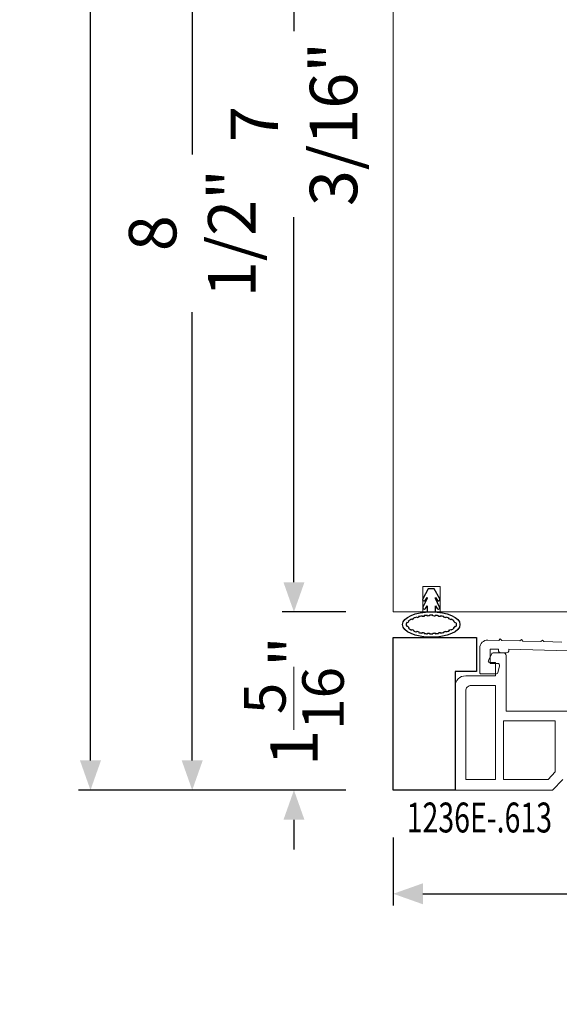
# Model space of a CAD drawing. Units: inches. Extents: x -1027 to 1464, y -138 to 949.
# Drawn here: x 1117 to 1121, y -1 to 6 of the extents above; entities that cross this region are included whole.
import ezdxf
from ezdxf.enums import TextEntityAlignment as Align

# ---------------------------------------------------------------- set-up
doc = ezdxf.new("R2010")
doc.units = ezdxf.units.IN
doc.header["$LTSCALE"] = 0.35
doc.header["$MEASUREMENT"] = 0
doc.header["$PDMODE"] = 34
doc.layers.get('0').update_dxf_attribs({"lineweight": 13})
doc.layers.add('2D_Phase 3', color=6, linetype='Continuous', plot=False)
for name, color, linetype, lineweight in [('DIM', 7, 'Continuous', 13), ('HARDWARE', 52, 'Continuous', 13), ('LINE', 7, 'Continuous', 25)]:
    doc.layers.add(name, color=color, linetype=linetype, lineweight=lineweight)
doc.layers.add('GRAYED-BACK', color=253, linetype='Continuous')
doc.styles.add('Verdana', font='verdana.ttf', dxfattribs={"width": 0.7})
doc.dimstyles.new('Q_Fractional', dxfattribs={"dimscale": 0.35, "dimtxt": 0.25, "dimasz": 0.15625, "dimexe": 0.0625, "dimexo": 0.25, "dimgap": 0.05, "dimtad": 0, "dimdec": 4, "dimdsep": 46, "dimlunit": 5, "dimtxsty": 'Verdana', "dimblk": 'QArrow', "dimcen": 0.0625, "dimclrt": 256, "dimazin": 2, "dimtfac": 0.875, "dimtdec": 4, "dimtofl": 0, "dimtmove": 0, "dimatfit": 1, "dimldrblk": 'QArrow', "dimfxl": 1, "dimfrac": 2, "dimtolj": 1, "dimtzin": 0, "dimarcsym": 0})

# ---------------------------------------------------------------- blocks, each defined once
blk = doc.blocks.new('QArrow')
blk.add_solid([(-1, 0.354), (-1, -0.354), (0, 0)])
blk = doc.blocks.new('*D424')
at = {"layer": 'Defpoints', "color": 0, "transparency": 16777216}
for p in [(1125.9593, 1.8604), (1119.4131, 0.3887), (1125.9593, -0.3747)]:
    blk.add_point(p, dxfattribs=at)
at = {"layer": 'DIM', "color": 0, "lineweight": -2, "transparency": 16777216}
for p, q in [((1125.9593, 1.5104), (1125.9593, -0.4622)), ((1119.4131, 0.0387), (1119.4131, -0.4622)), ((1119.6319, -0.3747), (1121.3887, -0.3747)), ((1125.7406, -0.3747), (1123.9837, -0.3747))]:
    blk.add_line(p, q, dxfattribs=at)
at = {"layer": 'DIM', "color": 0, "lineweight": -2, "transparency": 16777216, "xscale": 0.21875, "yscale": 0.21875, "zscale": 0.21875, "rotation": 180}
blk.add_blockref('QArrow', (1119.4131, -0.3747), dxfattribs=at)
at = {"layer": 'DIM', "color": 0, "lineweight": -2, "transparency": 16777216, "xscale": 0.21875, "yscale": 0.21875, "zscale": 0.21875}
blk.add_blockref('QArrow', (1125.9593, -0.3747), dxfattribs=at)
at = {"layer": 'DIM', "lineweight": 13, "transparency": 16777216, "insert": (1122.6862, -0.3747), "char_height": 0.35, "attachment_point": 5, "style": 'Verdana'}
blk.add_mtext('\\A1;NET JAMB 6{\\H0.875000x;\\S9/16;}"', dxfattribs=at)
blk = doc.blocks.new('WS34')
at = {"linetype": 'ByBlock'}
for p, q in [((0.0581, 0.1438), (0.0536, 0.146)), ((0.0711, 0.1651), (0.0672, 0.1681)), ((0.1062, 0.1755), (0.1094, 0.1794)), ((0.1162, 0.1649), (0.1201, 0.168)), ((0.1294, 0.1437), (0.1338, 0.146)), ((0.0403, 0.0919), (0.0354, 0.093)), ((0.044, 0.1064), (0.0391, 0.1078)), ((0.0519, 0.1301), (0.0473, 0.1319)), ((0.1356, 0.1301), (0.1402, 0.132)), ((0.1435, 0.1064), (0.1484, 0.1078)), ((0.1471, 0.0918), (0.1521, 0.093)), ((0.0305, 0.0124), (0.0256, 0.0125)), ((0.0312, 0.0276), (0.0263, 0.0279)), ((0.0336, 0.0525), (0.0286, 0.0531)), ((0.0356, 0.0674), (0.0307, 0.0681)), ((0.1517, 0.0673), (0.1568, 0.0681)), ((0.1537, 0.0525), (0.1589, 0.0531)), ((0.1559, 0.0276), (0.1612, 0.0279)), ((0.1566, 0.0124), (0.1619, 0.0125)), ((0.0304, -0.0126), (0.0255, -0.0127)), ((0.0309, -0.0276), (0.0261, -0.0279)), ((0.0332, -0.0525), (0.0283, -0.0531)), ((0.0353, -0.0674), (0.0303, -0.0682)), ((0.1521, -0.0674), (0.1572, -0.0682)), ((0.1541, -0.0525), (0.1593, -0.0531)), ((0.1562, -0.0276), (0.1615, -0.0279)), ((0.1567, -0.0126), (0.1621, -0.0127)), ((0.0403, -0.0919), (0.0353, -0.0931)), ((0.0442, -0.1063), (0.0392, -0.1078)), ((0.0522, -0.13), (0.0476, -0.1318)), ((0.0582, -0.1437), (0.0538, -0.1459)), ((0.1294, -0.1438), (0.134, -0.146)), ((0.1355, -0.13), (0.1402, -0.1319)), ((0.1436, -0.1064), (0.1484, -0.1078)), ((0.1474, -0.0919), (0.1522, -0.0931)), ((0.0711, -0.1651), (0.0672, -0.1681)), ((0.0812, -0.1757), (0.078, -0.1796)), ((0.1062, -0.1756), (0.1092, -0.1794)), ((0.1164, -0.1651), (0.1203, -0.1681))]:
    blk.add_line(p, q, dxfattribs=at)
blk.add_lwpolyline([(0.0812, 0.1756), (0.0781, 0.1795)], dxfattribs=at)
blk.add_lwpolyline([(0.001, 0.03), (-0.0442, 0.03), (-0.024, 0.0433, 0.414214), (-0.0211, 0.057), (-0.0218, 0.0581, 0.378242), (-0.0345, 0.0616), (-0.0991, 0.03), (-0.1054, 0.03), (-0.0844, 0.0454, 0.414214), (-0.0823, 0.0592), (-0.0831, 0.0603, 0.378242), (-0.0959, 0.0631), (-0.1698, 0.0221), (-0.1698, -0.0221), (-0.0959, -0.0631, 0.378242), (-0.0831, -0.0603), (-0.0823, -0.0592, 0.414214), (-0.0844, -0.0454), (-0.1054, -0.03), (-0.0991, -0.03), (-0.0345, -0.0616, 0.378242), (-0.0218, -0.0581), (-0.0211, -0.057, 0.414214), (-0.024, -0.0433), (-0.0442, -0.03), (0.001, -0.03)], format="xyb", dxfattribs=at)
blk.add_ellipse((0.0938, 0), major_axis=(0, 0.2111), ratio=0.444125, dxfattribs=at)
for points in [[(0.0672, 0.1681), (0.0626, 0.1622), (0.058, 0.1548), (0.0536, 0.146)], [(0.1162, 0.1649), (0.1126, 0.1695), (0.1092, 0.173), (0.1062, 0.1755)], [(0.1338, 0.146), (0.1294, 0.1547), (0.1247, 0.1621), (0.1201, 0.168)], [(0.0354, 0.093), (0.0336, 0.085), (0.032, 0.0767), (0.0307, 0.0681)], [(0.044, 0.1064), (0.0427, 0.1017), (0.0415, 0.0969), (0.0403, 0.0919)], [(0.0581, 0.1438), (0.0559, 0.1395), (0.0539, 0.135), (0.0519, 0.1301)], [(0.1356, 0.1301), (0.1336, 0.135), (0.1315, 0.1395), (0.1294, 0.1437)], [(0.1471, 0.0918), (0.146, 0.0968), (0.1448, 0.1017), (0.1435, 0.1064)], [(0.1568, 0.0681), (0.1555, 0.0767), (0.1539, 0.085), (0.1521, 0.093)], [(0.0256, 0.0125), (0.0254, 0.0041), (0.0253, -0.0043), (0.0255, -0.0127)], [(0.0286, 0.0531), (0.0276, 0.0448), (0.0269, 0.0364), (0.0263, 0.0279)], [(0.0312, 0.0276), (0.0309, 0.0226), (0.0307, 0.0175), (0.0305, 0.0124)], [(0.0356, 0.0674), (0.0349, 0.0625), (0.0342, 0.0575), (0.0336, 0.0525)], [(0.1537, 0.0525), (0.1531, 0.0575), (0.1524, 0.0625), (0.1517, 0.0673)], [(0.1566, 0.0124), (0.1565, 0.0175), (0.1562, 0.0225), (0.1559, 0.0276)], [(0.1612, 0.0279), (0.1607, 0.0364), (0.1599, 0.0448), (0.1589, 0.0531)], [(0.1621, -0.0127), (0.1622, -0.0043), (0.1622, 0.0041), (0.1619, 0.0125)], [(0.0261, -0.0279), (0.0266, -0.0364), (0.0273, -0.0449), (0.0283, -0.0531)], [(0.0304, -0.0126), (0.0305, -0.0176), (0.0307, -0.0227), (0.0309, -0.0276)], [(0.1521, -0.0674), (0.1529, -0.0625), (0.1536, -0.0575), (0.1541, -0.0525)], [(0.1562, -0.0276), (0.1564, -0.0226), (0.1566, -0.0176), (0.1567, -0.0126)], [(0.1593, -0.0531), (0.1603, -0.0449), (0.161, -0.0364), (0.1615, -0.0279)], [(0.0392, -0.1078), (0.0418, -0.1164), (0.0446, -0.1244), (0.0476, -0.1318)], [(0.0403, -0.0919), (0.0415, -0.0968), (0.0428, -0.1017), (0.0442, -0.1063)], [(0.0522, -0.13), (0.0542, -0.1348), (0.0562, -0.1394), (0.0582, -0.1437)], [(0.1294, -0.1438), (0.1315, -0.1395), (0.1335, -0.1349), (0.1355, -0.13)], [(0.1402, -0.1319), (0.1431, -0.1245), (0.1459, -0.1164), (0.1484, -0.1078)], [(0.1436, -0.1064), (0.1449, -0.1017), (0.1462, -0.0969), (0.1474, -0.0919)], [(0.0538, -0.1459), (0.0581, -0.1547), (0.0626, -0.1622), (0.0672, -0.1681)], [(0.1062, -0.1756), (0.1093, -0.1732), (0.1127, -0.1698), (0.1164, -0.1651)]]:
    blk.add_open_spline(points, degree=3, dxfattribs=at)
for points, knots in [([(0.0812, 0.1756), (0.0798, 0.1744), (0.0782, 0.173), (0.0748, 0.1696), (0.073, 0.1675), (0.0711, 0.1651)], [6.6204194, 6.6204194, 6.6204194, 6.6204194, 6.7071334, 6.7071334, 6.7995128, 6.7995128, 6.7995128, 6.7995128]), ([(0.1094, 0.1794), (0.1077, 0.1808), (0.106, 0.182), (0.1002, 0.1853), (0.0969, 0.1861), (0.0938, 0.1861), (0.0895, 0.1861), (0.0844, 0.1846), (0.0781, 0.1795)], [5.9435987, 5.9435987, 5.9435987, 5.9435987, 6.0332243, 6.0332243, 6.2831853, 6.2831853, 6.2831853, 6.6206644, 6.6206644, 6.6206644, 6.6206644]), ([(0.0473, 0.1319), (0.0463, 0.1294), (0.0452, 0.1267), (0.0424, 0.1188), (0.0407, 0.1134), (0.0391, 0.1078)], [0.837882, 0.837882, 0.837882, 0.837882, 0.8929207, 0.8929207, 0.9964706, 0.9964706, 0.9964706, 0.9964706]), ([(0.1484, 0.1078), (0.1467, 0.1137), (0.1449, 0.1194), (0.142, 0.1272), (0.1411, 0.1296), (0.1402, 0.132)], [5.2867235, 5.2867235, 5.2867235, 5.2867235, 5.3958317, 5.3958317, 5.4454809, 5.4454809, 5.4454809, 5.4454809]), ([(0.0303, -0.0682), (0.0308, -0.0708), (0.0312, -0.0734), (0.0327, -0.0818), (0.034, -0.0875), (0.0353, -0.0931)], [1.9197435, 1.9197435, 1.9197435, 1.9197435, 1.9618049, 1.9618049, 2.057995, 2.057995, 2.057995, 2.057995]), ([(0.0332, -0.0525), (0.0332, -0.0532), (0.0333, -0.0539), (0.034, -0.0589), (0.0346, -0.0632), (0.0353, -0.0674)], [8.12340911, 8.12340911, 8.12340911, 8.12340911, 8.1340103, 8.1340103, 8.20304461, 8.20304461, 8.20304461, 8.20304461]), ([(0.1522, -0.0931), (0.1541, -0.0854), (0.1557, -0.0774), (0.1571, -0.0688), (0.1571, -0.0685), (0.1572, -0.0682)], [4.2253352, 4.2253352, 4.2253352, 4.2253352, 4.3584795, 4.3584795, 4.36337, 4.36337, 4.36337, 4.36337]), ([(0.0711, -0.1651), (0.0713, -0.1653), (0.0715, -0.1655), (0.0752, -0.1702), (0.0784, -0.1734), (0.0812, -0.1757)], [8.9083671, 8.9083671, 8.9083671, 8.9083671, 8.9174137, 8.9174137, 9.0939525, 9.0939525, 9.0939525, 9.0939525]), ([(0.078, -0.1796), (0.0861, -0.1864), (0.0919, -0.1871), (0.101, -0.1848), (0.1049, -0.1828), (0.1092, -0.1794)], [2.8041998, 2.8041998, 2.8041998, 2.8041998, 3.2505884, 3.2505884, 3.4747575, 3.4747575, 3.4747575, 3.4747575]), ([(0.1203, -0.1681), (0.1234, -0.1642), (0.1266, -0.1595), (0.1312, -0.1515), (0.1326, -0.1488), (0.134, -0.146)], [3.6556445, 3.6556445, 3.6556445, 3.6556445, 3.8045339, 3.8045339, 3.8731136, 3.8731136, 3.8731136, 3.8731136])]:
    blk.add_open_spline(points, degree=3, knots=knots, dxfattribs=at)
blk = doc.blocks.new('1236E-.613')
at = {"layer": 'LINE'}
blk.add_lwpolyline([(0, 0), (-0.455, 0), (-0.455, 1.125), (0.1575, 1.125), (0.1575, 0.875), (0, 0.875)], close=True, dxfattribs=at)
at = {"layer": '2D_Phase 3', "style": 'Verdana', "width": 0.7}
blk.add_attdef('1236E-.613', text='', height=0.22, dxfattribs=at).set_placement((0.1793, -0.2016), align=Align.MIDDLE_CENTER)
blk = doc.blocks.new('*D427')
at = {"layer": 'Defpoints', "color": 0, "transparency": 16777216}
for p in [(1117.1808, 17.5489), (1119.4131, 17.5489), (1119.4131, 0.3887)]:
    blk.add_point(p, dxfattribs=at)
at = {"layer": 'DIM', "color": 0, "lineweight": -2, "transparency": 16777216}
for p, q in [((1119.0631, 17.5489), (1117.0933, 17.5489)), ((1117.1808, 17.3302), (1117.1808, 10.2348)), ((1117.1808, 0.6074), (1117.1808, 8.0062)), ((1119.0631, 0.3887), (1117.0933, 0.3887))]:
    blk.add_line(p, q, dxfattribs=at)
at = {"layer": 'DIM', "color": 0, "lineweight": -2, "transparency": 16777216, "xscale": 0.21875, "yscale": 0.21875, "zscale": 0.21875}
for p, rotation in [((1117.1808, 17.5489), 90), ((1117.1808, 0.3887), 270)]:
    blk.add_blockref('QArrow', p, dxfattribs=dict(at, rotation=rotation))
at = {"layer": 'DIM', "lineweight": 13, "transparency": 16777216, "insert": (1117.1808, 9.1205), "char_height": 0.35, "attachment_point": 5, "rotation": 90, "style": 'Verdana'}
blk.add_mtext('\\A1;NET HEIGHT', dxfattribs=at)
blk = doc.blocks.new('*D428')
at = {"layer": 'Defpoints', "color": 0, "transparency": 16777216}
for p in [(1119.4131, 8.8887), (1118.6808, 1.7012), (1119.4131, 1.7012)]:
    blk.add_point(p, dxfattribs=at)
at = {"layer": 'DIM', "color": 0, "lineweight": -2, "transparency": 16777216}
for p, q in [((1119.0631, 8.8887), (1118.5933, 8.8887)), ((1118.6808, 8.6699), (1118.6808, 5.98)), ((1118.6808, 1.9199), (1118.6808, 4.6099)), ((1119.0631, 1.7012), (1118.5933, 1.7012))]:
    blk.add_line(p, q, dxfattribs=at)
at = {"layer": 'DIM', "color": 0, "lineweight": -2, "transparency": 16777216, "xscale": 0.21875, "yscale": 0.21875, "zscale": 0.21875}
for p, rotation in [((1118.6808, 8.8887), 90), ((1118.6808, 1.7012), 270)]:
    blk.add_blockref('QArrow', p, dxfattribs=dict(at, rotation=rotation))
at = {"layer": 'DIM', "lineweight": 13, "transparency": 16777216, "insert": (1118.6808, 5.2949), "char_height": 0.35, "attachment_point": 5, "rotation": 90, "style": 'Verdana'}
blk.add_mtext('\\A1;7 3/16"', dxfattribs=at)
blk = doc.blocks.new('*D429')
at = {"layer": 'Defpoints', "color": 0, "transparency": 16777216}
for p in [(1117.9308, 8.8887), (1119.4131, 8.8887), (1119.4131, 0.3887)]:
    blk.add_point(p, dxfattribs=at)
at = {"layer": 'DIM', "color": 0, "lineweight": -2, "transparency": 16777216}
for p, q in [((1119.0631, 8.8887), (1117.8433, 8.8887)), ((1117.9308, 8.6699), (1117.9308, 5.0716)), ((1117.9308, 0.6074), (1117.9308, 3.9105)), ((1119.0631, 0.3887), (1117.8433, 0.3887))]:
    blk.add_line(p, q, dxfattribs=at)
at = {"layer": 'DIM', "color": 0, "lineweight": -2, "transparency": 16777216, "xscale": 0.21875, "yscale": 0.21875, "zscale": 0.21875}
for p, rotation in [((1117.9308, 8.8887), 90), ((1117.9308, 0.3887), 270)]:
    blk.add_blockref('QArrow', p, dxfattribs=dict(at, rotation=rotation))
at = {"layer": 'DIM', "lineweight": 13, "transparency": 16777216, "insert": (1117.9308, 4.491), "char_height": 0.35, "attachment_point": 5, "rotation": 90, "style": 'Verdana'}
blk.add_mtext('\\A1;8 1/2"', dxfattribs=at)
blk = doc.blocks.new('*D431')
at = {"layer": 'Defpoints', "color": 0, "transparency": 16777216}
for p in [(1119.4131, 1.7012), (1118.6808, 0.3887), (1119.4131, 0.3887)]:
    blk.add_point(p, dxfattribs=at)
at = {"layer": 'DIM', "color": 0, "lineweight": -2, "transparency": 16777216}
for p, q in [((1118.6808, 1.9199), (1118.6808, 2.1387)), ((1119.0631, 1.7012), (1118.5933, 1.7012)), ((1119.0631, 0.3887), (1118.5933, 0.3887)), ((1118.6808, 0.1699), (1118.6808, -0.0488))]:
    blk.add_line(p, q, dxfattribs=at)
at = {"layer": 'DIM', "color": 0, "lineweight": -2, "transparency": 16777216, "xscale": 0.21875, "yscale": 0.21875, "zscale": 0.21875}
for p, rotation in [((1118.6808, 1.7012), 270), ((1118.6808, 0.3887), 90)]:
    blk.add_blockref('QArrow', p, dxfattribs=dict(at, rotation=rotation))
at = {"layer": 'DIM', "lineweight": 13, "transparency": 16777216, "insert": (1118.6808, 1.0449), "char_height": 0.35, "attachment_point": 5, "rotation": 90, "style": 'Verdana'}
blk.add_mtext('\\A1;1{\\H0.875000x;\\S5/16;}"', dxfattribs=at)

msp = doc.modelspace()

# ---------------------------------------------------------------- linework, layer by layer
at = {"layer": 'HARDWARE', "lineweight": 13}
for points in [[(1120.65579, 1.47867), (1120.5238, 1.48237), (1120.51248, 1.49434), (1120.50051, 1.48302), (1120.36853, 1.48671), (1120.35721, 1.49869), (1120.34524, 1.48737), (1120.21325, 1.49106), (1120.20193, 1.50304), (1120.18996, 1.49172), (1120.11013, 1.49395, 0.4224397), (1120.05025, 1.43572), (1120.05025, 1.25452, 0.4142137), (1120.05996, 1.24481), (1120.17441, 1.24481, 0.3441505), (1120.18413, 1.2524), (1120.19699, 1.30382, 0.4879286), (1120.18241, 1.32248), (1120.12792, 1.32248), (1120.12792, 1.42637), (1120.18811, 1.42637), (1120.18811, 1.41957, 0.4142137), (1120.20753, 1.40015), (1120.24636, 1.40015, 0.4142136), (1120.26578, 1.41957), (1120.26578, 1.42637), (1120.70461, 1.41408, 0.3324902)], [(1120.73747, 0.97016), (1120.24464, 0.97016), (1120.24464, 1.38044, 0.4142136), (1120.22493, 1.40015), (1120.14823, 1.40015, 0.284079), (1120.13941, 1.3947), (1120.11378, 1.34345, 0.5575365), (1120.1226, 1.32919), (1120.16579, 1.32919), (1120.16579, 1.23062), (1119.94698, 1.23062, 0.4142136), (1119.86813, 1.15177), (1119.86813, 0.38869), (1120.58765, 0.38869), (1120.66335, 0.46754)]]:
    msp.add_lwpolyline(points, format="xyb", dxfattribs=at)
msp.add_lwpolyline([(1119.9864, 1.15965, 0.4142136), (1119.94698, 1.12023), (1119.94698, 0.46754), (1120.16579, 0.46754), (1120.16579, 1.15965)], format="xyb", close=True, dxfattribs=at)
msp.add_lwpolyline([(1120.22493, 0.8992), (1120.22493, 0.46754), (1120.55368, 0.46754), (1120.60736, 0.52346), (1120.60736, 0.8992)], close=True, dxfattribs=at)
at = {"layer": 'LINE', "lineweight": 13}
msp.add_lwpolyline([(1121.61783, 1.70119), (1121.61783, 8.26369), (1119.41313, 8.26369), (1119.41313, 1.70119)], close=True, dxfattribs=at)
msp.add_lwpolyline([(1119.63054, 1.70119), (1119.63054, 1.88869), (1119.75747, 1.88869), (1119.75747, 1.70119)], dxfattribs=at)

# ---------------------------------------------------------------- block references
at = {"layer": 'GRAYED-BACK', "lineweight": 13, "rotation": 270}
msp.add_blockref('WS34', (1119.69313, 1.70214), dxfattribs=at)
at = {"layer": 'LINE', "linetype": 'Continuous', "lineweight": 13}
msp.add_blockref('1236E-.613', (1119.86813, 0.38869), dxfattribs=at).add_auto_attribs({'1236E-.613': '1236E-.613'})

# ---------------------------------------------------------------- dimensions: what is measured, and where the dimension line sits
at = {"layer": 'DIM', "lineweight": 13}
dim = msp.add_linear_dim(base=(1117.18085, 17.54893), p1=(1119.41313, 0.38869), p2=(1119.41313, 17.54893), angle=90, text='NET HEIGHT', dimstyle='Q_Fractional', override={"dimscale": 1.4, "dimpost": '"', "dimtmove": 0}, dxfattribs=at)
dim.commit()
dim.dimension.update_dxf_attribs({"geometry": '*D427', "text_midpoint": (1117.18085, 9.12051), "dimtype": 160})
dim = msp.add_linear_dim(base=(1117.93085, 8.88869), p1=(1119.41313, 0.38869), p2=(1119.41313, 8.88869), angle=90, dimstyle='Q_Fractional', override={"dimscale": 1.4, "dimpost": '"', "dimtmove": 0}, dxfattribs=at)
dim.commit()
dim.dimension.update_dxf_attribs({"geometry": '*D429', "text_midpoint": (1117.93085, 4.49102), "dimtype": 160})
for base, p1, p2, override, picture, middle in [((1118.68085, 1.70119), (1119.41313, 8.88869), (1119.41313, 1.70119), {"dimscale": 1.4, "dimpost": '"'}, '*D428', (1118.68085, 5.29494)), ((1118.68085, 0.38869), (1119.41313, 1.70119), (1119.41313, 0.38869), {"dimscale": 1.4, "dimpost": '"', "dimfrac": 0}, '*D431', (1118.68085, 1.04494))]:
    dim = msp.add_linear_dim(base=base, p1=p1, p2=p2, angle=90, dimstyle='Q_Fractional', override=override, dxfattribs=at)
    dim.commit()
    dim.dimension.update_dxf_attribs({"geometry": picture, "text_midpoint": middle})
dim = msp.add_linear_dim(base=(1125.95934, -0.37469), p1=(1119.41313, 0.38869), p2=(1125.95934, 1.86043), text='NET JAMB <>', dimstyle='Q_Fractional', override={"dimscale": 1.4, "dimpost": '"', "dimfrac": 0}, dxfattribs=at)
dim.commit()
dim.dimension.update_dxf_attribs({"geometry": '*D424', "text_midpoint": (1122.68623, -0.37469)})

doc.saveas('drawing.dxf')
